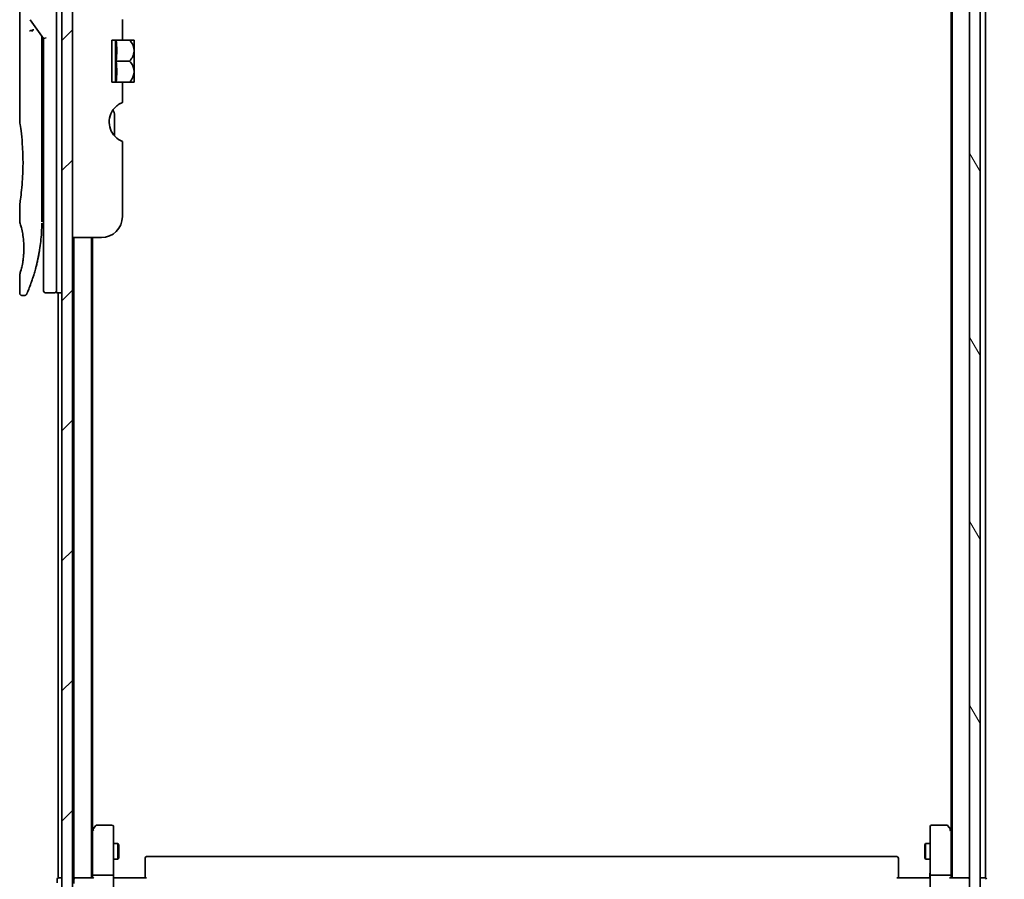
# Model space of a CAD drawing. Units: millimetres. Extents: x -1885 to 7744, y 44 to 1590.
# Drawn here: x 1921 to 2108, y 658 to 822 of the extents above; entities that cross this region are included whole.
import ezdxf

# ---------------------------------------------------------------- set-up
doc = ezdxf.new("R2010")
doc.units = ezdxf.units.MM
doc.header["$LTSCALE"] = 5.5
doc.layers.get('Defpoints').update_dxf_attribs({"lineweight": 25})
for name, color, linetype, lineweight in [('Dimension (ISO)', 7, 'Continuous', 18), ('Hatch (ISO)', 1, 'Continuous', 18), ('Visible (ISO)', 7, 'Continuous', 35)]:
    doc.layers.add(name, color=color, linetype=linetype, lineweight=lineweight)
doc.styles.add('Note Text (TK)', font='MS PGothic.ttf')
doc.dimstyles.new('Default - Method 1b (TK)', dxfattribs={"dimscale": 5.5, "dimtxt": 2.5, "dimasz": 2.5, "dimexe": 1, "dimexo": 1.5, "dimgap": 1, "dimtad": 1, "dimrnd": 1e-08, "dimdsep": 46, "dimtxsty": 'Note Text (TK)', "dimblk": 'OPEN', "dimcen": 0.09, "dimdle": 5, "dimclrd": 100, "dimclre": 100, "dimclrt": 7, "dimadec": 1, "dimazin": 1, "dimtfac": 1, "dimtmove": 0, "dimatfit": 3, "dimldrblk": 'OPEN', "dimfxl": 1, "dimtolj": 1, "dimlwd": -1, "dimlwe": -1, "dimarcsym": 0})

# ---------------------------------------------------------------- blocks, each defined once
blk = doc.blocks.new('_Open')
at = {"color": 0, "linetype": 'ByBlock', "lineweight": -2}
for p, q in [((-1, 0.167), (0, 0)), ((-1, -0.167), (0, 0)), ((0, 0), (-1, 0))]:
    blk.add_line(p, q, dxfattribs=at)
blk = doc.blocks.new('*D12')
at = {"layer": 'Defpoints', "color": 0}
for p in [(2098.37, 989.64), (2098.37, 637.64), (2162.22, 637.64)]:
    blk.add_point(p, dxfattribs=at)
at = {"layer": 'Dimension (ISO)', "color": 100}
for p, q in [((2106.62, 989.64), (2167.72, 989.64)), ((2162.22, 975.89), (2162.22, 651.39)), ((2106.62, 637.64), (2167.72, 637.64))]:
    blk.add_line(p, q, dxfattribs=at)
at = {"layer": 'Dimension (ISO)', "color": 100, "xscale": 13.75, "yscale": 13.75, "zscale": 13.75}
for p, rotation in [((2162.22, 989.64), 90), ((2162.22, 637.64), 270)]:
    blk.add_blockref('_Open', p, dxfattribs=dict(at, rotation=rotation))
at = {"layer": 'Dimension (ISO)', "color": 7, "insert": (2149.84, 799.66), "char_height": 13.75, "attachment_point": 4, "rotation": 90, "style": 'Note Text (TK)'}
blk.add_mtext('\\A1;352', dxfattribs=at)

msp = doc.modelspace()

# ---------------------------------------------------------------- hatches: boundary and pattern name
at = {"layer": 'Hatch (ISO)'}
h = msp.add_hatch(dxfattribs=at)
h.set_pattern_fill('ANSI31', color=256, scale=139.7, style=0)
h.set_pattern_definition([(45, (0, 0), (-12.34785, 12.34785), [])])
h.paths.add_polyline_path([(1930.8711, 639.8424), (1930.8711, 987.4424), (1928.8711, 987.4424), (1928.8711, 639.8424)])
h = msp.add_hatch(dxfattribs=at)
h.set_pattern_fill('ANSI31', color=256, scale=139.7, angle=75.000175, style=0)
h.set_pattern_definition([(120.0002, (0, 0), (-15.12294, -8.7313), [])])
h.paths.add_polyline_path([(2101.1711, 650.8924), (2103.1711, 650.8924), (2103.1711, 651.4424), (2103.1711, 975.8424), (2103.1711, 976.3924), (2101.1711, 976.3924), (2101.1711, 974.7667), (2101.1711, 970.5181), (2101.1711, 970.4424), (2101.1711, 656.8424), (2101.1711, 656.7667), (2101.1711, 652.5181)])

# ---------------------------------------------------------------- linework, layer by layer
at = {"layer": 'Visible (ISO)'}
for p, q in [((1928.8711, 987.4424), (1928.8711, 639.8424)), ((1930.8711, 639.8424), (1930.8711, 987.4424)), ((2101.1711, 976.3924), (2101.1711, 650.8924)), ((2103.1711, 650.8924), (2103.1711, 976.3924)), ((2097.8711, 968.6424), (2097.8711, 658.6424)), ((2104.1711, 658.6424), (2104.1711, 968.6424)), ((2097.6711, 959.5757), (2097.6711, 667.7091)), ((1927.8711, 783.6424), (1927.8711, 843.6424)), ((1920.8711, 841.9419), (1920.8711, 802.2424)), ((1922.8394, 821.507), (1925.3711, 817.9266)), ((1940.3711, 821.5211), (1940.3711, 817.6424)), ((1925.0711, 818.1108), (1925.0711, 817.2406)), ((1925.0711, 783.1424), (1925.0711, 817.2406)), ((1925.8711, 818.0855), (1925.3711, 817.9266)), ((1925.3711, 817.9266), (1925.3711, 783.6424)), ((1940.3711, 817.6424), (1938.3711, 817.6424)), ((1938.3711, 809.6424), (1938.3711, 817.6424)), ((1939.0493, 817.6424), (1939.0493, 809.6424)), ((1940.3711, 817.6424), (1941.7134, 817.6424)), ((1942.5809, 817.6424), (1941.7134, 817.6424)), ((1942.5984, 817.6278), (1942.5984, 813.6424)), ((1939.162, 813.6424), (1941.7134, 813.6424)), ((1942.5984, 811.7317), (1942.5984, 813.6424)), ((1942.5984, 811.7317), (1942.5984, 809.6569)), ((1938.3711, 809.6424), (1940.3711, 809.6424)), ((1940.3711, 809.6424), (1940.3711, 805.7637)), ((1940.3711, 809.6424), (1941.7134, 809.6424)), ((1941.7134, 809.6424), (1942.5809, 809.6424)), ((1938.8711, 799.4461), (1938.8711, 803.3285)), ((1940.3711, 798.3838), (1940.3711, 784.1424)), ((1920.8711, 786.4424), (1920.8711, 783.1424)), ((1925.0711, 784.9651), (1925.3711, 785.0072)), ((1925.3711, 783.6424), (1925.3711, 770.1424)), ((1927.8711, 783.6424), (1927.8711, 769.6424)), ((1936.3711, 780.1424), (1930.8711, 780.1424)), ((1931.1711, 780.1424), (1931.1711, 658.6424)), ((1934.4711, 658.6424), (1934.4711, 780.1424)), ((1934.6711, 667.7091), (1934.6711, 780.1424)), ((1920.8711, 773.1423), (1920.8711, 769.6424)), ((1921.7459, 769.1424), (1921.3711, 769.1424)), ((1927.3711, 769.6424), (1925.8711, 769.6424)), ((1928.8711, 769.6424), (1927.8711, 769.6424)), ((1928.1711, 769.6424), (1928.1711, 658.6424)), ((1934.7311, 667.7891), (1934.4711, 667.4424)), ((1934.6711, 667.6091), (1934.6711, 659.0181)), ((1935.2811, 668.5224), (1934.7311, 667.7891)), ((1934.9711, 667.579), (1934.8155, 667.7346)), ((1938.3711, 668.6424), (1935.5211, 668.6424)), ((1938.6711, 667.579), (1938.6711, 668.3424)), ((1938.6711, 659.0181), (1938.6711, 667.579)), ((2093.6711, 668.3424), (2093.6711, 667.579)), ((2093.6711, 667.579), (2093.6711, 659.0181)), ((2096.8211, 668.6424), (2093.9711, 668.6424)), ((2097.6111, 667.7891), (2097.0611, 668.5224)), ((2097.3711, 667.579), (2097.5267, 667.7346)), ((2097.8711, 667.4424), (2097.6111, 667.7891)), ((2097.6711, 659.0181), (2097.6711, 667.6091)), ((1938.6711, 665.1424), (1939.5211, 665.1424)), ((1939.5211, 662.1424), (1939.5211, 665.1424)), ((1939.6745, 664.8357), (1939.5211, 665.1424)), ((1939.6745, 664.8357), (1939.6745, 662.4491)), ((2092.6678, 664.8357), (2092.8211, 665.1424)), ((2092.6678, 662.4491), (2092.6678, 664.8357)), ((2092.8211, 665.1424), (2092.8211, 662.1424)), ((2093.6711, 665.1424), (2092.8211, 665.1424)), ((1938.6711, 662.1424), (1939.5211, 662.1424)), ((1939.6745, 662.4491), (1939.5211, 662.1424)), ((1944.6711, 662.2838), (1944.6711, 662.3424)), ((1944.6711, 662.2838), (1944.6711, 661.5767)), ((2087.3711, 662.6424), (1944.9711, 662.6424)), ((2087.6711, 662.3424), (2087.6711, 662.2838)), ((2087.6711, 661.5767), (2087.6711, 662.2838)), ((2092.6678, 662.4491), (2092.8211, 662.1424)), ((2093.6711, 662.1424), (2092.8211, 662.1424)), ((1944.6711, 661.4353), (1944.6711, 661.5767)), ((1944.6711, 661.4353), (1944.6711, 659.0566)), ((2087.6711, 661.5767), (2087.6711, 661.4353)), ((2087.6711, 659.0566), (2087.6711, 661.4353)), ((1927.9711, 658.3424), (1927.9711, 657.6424)), ((1928.4711, 658.6424), (1928.1711, 658.6424)), ((1928.8711, 658.6424), (1928.4711, 658.6424)), ((1931.1711, 658.6424), (1930.8711, 658.6424)), ((1931.4711, 658.6424), (1931.1711, 658.6424)), ((1931.1711, 658.3424), (1931.1711, 657.5181)), ((1934.759, 658.6424), (1931.4711, 658.6424)), ((1934.6711, 659.0181), (1934.6711, 658.6424)), ((1934.9711, 659.1424), (1938.3711, 659.1424)), ((1938.6711, 659.0181), (1938.6711, 656.8424)), ((1938.6789, 658.6424), (1938.8962, 658.6424)), ((1939.1711, 658.6424), (1938.8962, 658.6424)), ((1939.1711, 658.6424), (1944.9711, 658.6424)), ((1944.6711, 658.6424), (1944.6711, 659.0566)), ((2087.3711, 658.6424), (2093.1711, 658.6424)), ((2087.6711, 659.0566), (2087.6711, 658.6424)), ((2093.4461, 658.6424), (2093.1711, 658.6424)), ((2093.4461, 658.6424), (2093.6634, 658.6424)), ((2093.6711, 656.8424), (2093.6711, 659.0181)), ((2093.9711, 659.1424), (2097.3711, 659.1424)), ((2100.8711, 658.6424), (2097.5833, 658.6424)), ((2097.6711, 658.6424), (2097.6711, 659.0181)), ((2101.1711, 658.6424), (2100.8711, 658.6424)), ((2103.8711, 658.6424), (2103.1711, 658.6424)), ((2104.1711, 658.6424), (2103.8711, 658.6424))]:
    msp.add_line(p, q, dxfattribs=at)
for centre, radius, start, end in [((1937.8345, 811.904), 7.447, 50.229666, 50.404843), ((1937.8345, 815.3808), 7.447, 309.595157, 309.770334), ((1941.8711, 802.0919), 4, 151.044976, 247.975687), ((1936.8711, 803.3285), 2, 0, 31.260311), ((1936.3711, 784.1424), 4, 270, 0), ((1925.8711, 770.1424), 0.5, 180, 270), ((1927.3711, 770.1424), 0.5, 270, 0.000929), ((1934.9711, 667.6091), 0.3, 156.562004, 180), ((1934.9711, 667.6091), 0.3, 143.130102, 156.562021), ((1935.5211, 668.3424), 0.3, 90, 143.130102), ((1938.3711, 668.3424), 0.3, 0, 90), ((2093.9711, 668.3424), 0.3, 90, 180), ((2096.8211, 668.3424), 0.3, 36.869898, 90), ((2097.3711, 667.6091), 0.3, 23.437984, 36.869898), ((2097.3711, 667.6091), 0.3, 0, 23.437984), ((1944.9711, 662.3424), 0.3, 90, 180), ((2087.3711, 662.3424), 0.3, 0, 90), ((1928.2711, 658.3424), 0.3, 90, 180), ((1931.4711, 658.3424), 0.3, 90, 180), ((2100.8711, 658.3424), 0.3, 0, 90), ((2104.0711, 658.3424), 0.3, 0, 90)]:
    msp.add_arc(centre, radius, start, end, dxfattribs=at)
for centre, major_axis, ratio, start_param, end_param in [((1923.2484, 819.2962), (1.641, -5.1629), 0.00016008, 4.67538049, 4.71243591), ((1917.8582, 815.6424), (21.4285, 0), 0.8660254, 6.17520341, 6.3911672), ((1917.8582, 811.6424), (21.4285, 0), 0.8660254, 6.17520341, 6.3911672), ((1934.9486, 667.579), (-0.4823, -0.2411), 0.37002441, 4.52944541, 4.80417225), ((2097.3937, 667.579), (0.4823, -0.2411), 0.37002441, 1.47901306, 1.75373989), ((1934.9711, 659.0181), (-0.3, 0), 0.41421356, 4.71238898, 6.28318531), ((1934.9711, 658.3424), (0.2772, -0.2772), 0.41421356, 1.96349541, 2.74889357), ((1938.3711, 659.0181), (-0.3, 0), 0.41421356, 3.14159265, 4.71238898), ((2093.9711, 659.0181), (-0.3, 0), 0.41421356, 4.71238898, 6.28318531), ((2097.3711, 659.0181), (-0.3, 0), 0.41421356, 3.14159265, 4.71238898), ((2097.3711, 658.3424), (-0.2772, -0.2772), 0.41421356, 3.53429174, 4.3196899)]:
    msp.add_ellipse(centre, major_axis=major_axis, ratio=ratio, start_param=start_param, end_param=end_param, dxfattribs=at)
for points, knots in [([(1922.7666, 819.3575), (1922.7697, 819.3609), (1922.7731, 819.3642), (1922.79, 819.379), (1922.8073, 819.3903), (1922.8516, 819.4131), (1922.8793, 819.4245), (1922.9484, 819.4472), (1922.991, 819.4581), (1923.0845, 819.4761), (1923.1349, 819.4829), (1923.1868, 819.487)], [-0.0035474094, -0.0035474094, -0.0035474094, -0.0035474094, 0, 0, 0.0121110702, 0.0121110702, 0.0253283076, 0.0253283076, 0.0409550961, 0.0409550961, 0.0567261932, 0.0567261932, 0.0567261932, 0.0567261932]), ([(1923.5691, 819.5911), (1923.5684, 819.5911), (1923.5678, 819.5911), (1923.5458, 819.5908), (1923.522, 819.5887), (1923.4673, 819.5805), (1923.4361, 819.574), (1923.3701, 819.5566), (1923.3354, 819.5458), (1923.2626, 819.5197), (1923.2247, 819.5043), (1923.1868, 819.487)], [-0.0482814381, -0.0482814381, -0.0482814381, -0.0482814381, -0.0479423389, -0.0479423389, -0.036913557, -0.036913557, -0.0247217991, -0.0247217991, -0.0125834654, -0.0125834654, -0.000001, -0.000001, -0.000001, -0.000001]), ([(1941.7134, 817.6424), (1941.9689, 817.3722), (1942.18, 817.0713), (1942.4215, 816.55), (1942.4896, 816.3457), (1942.5496, 816.0462), (1942.5628, 815.9555), (1942.5746, 815.8237), (1942.5773, 815.7831), (1942.5797, 815.7228), (1942.5802, 815.7031), (1942.5808, 815.6698), (1942.5809, 815.6561), (1942.5809, 815.6287), (1942.5808, 815.615), (1942.5802, 815.5816), (1942.5797, 815.562), (1942.5773, 815.5016), (1942.5746, 815.461), (1942.5628, 815.3292), (1942.5496, 815.2384), (1942.4895, 814.9388), (1942.4214, 814.7344), (1942.1798, 814.2133), (1941.9688, 813.9125), (1941.7134, 813.6424)], [-0.504028784, -0.504028784, -0.504028784, -0.504028784, -0.383038682, -0.383038682, -0.309375218, -0.309375218, -0.277683316, -0.277683316, -0.263571672, -0.263571672, -0.256762167, -0.256762167, -0.252013225, -0.252013225, -0.247263876, -0.247263876, -0.240452373, -0.240452373, -0.226339611, -0.226339611, -0.194637418, -0.194637418, -0.120939273, -0.120939273, 0, 0, 0, 0]), ([(1942.5796, 811.7242), (1942.5786, 811.753), (1942.5772, 811.7818), (1942.5718, 811.8602), (1942.567, 811.9097), (1942.5264, 812.2268), (1942.4492, 812.4879), (1942.1839, 813.0656), (1941.9713, 813.3697), (1941.7134, 813.6424)], [0.000001001, 0.000001001, 0.000001001, 0.000001001, 0.010001701, 0.010001701, 0.027192189, 0.027192189, 0.120532295, 0.120532295, 0.242601576, 0.242601576, 0.242601576, 0.242601576]), ([(1942.5796, 811.7242), (1942.58, 811.7112), (1942.5803, 811.6983), (1942.5808, 811.673), (1942.5809, 811.6608), (1942.5809, 811.6351), (1942.5809, 811.6217), (1942.5804, 811.5908), (1942.58, 811.5733), (1942.5781, 811.5189), (1942.576, 811.4819), (1942.57, 811.4064), (1942.566, 811.3679), (1942.5306, 811.088), (1942.4652, 810.8519), (1942.2171, 810.2672), (1941.9917, 809.9366), (1941.7134, 809.6424)], [-0.261607574, -0.261607574, -0.261607574, -0.261607574, -0.257118201, -0.257118201, -0.252865117, -0.252865117, -0.2482201, -0.2482201, -0.242162024, -0.242162024, -0.229341367, -0.229341367, -0.215924094, -0.215924094, -0.131758474, -0.131758474, 0, 0, 0, 0]), ([(1939.9955, 805.6248), (1939.9719, 805.6123), (1939.9478, 805.5992), (1939.8042, 805.5192), (1939.6423, 805.4179), (1939.2522, 805.131), (1938.9533, 804.8503), (1938.6035, 804.4087), (1938.4805, 804.2244), (1938.3711, 804.0283)], [0.120523287, 0.120523287, 0.120523287, 0.120523287, 0.132889536, 0.132889536, 0.192939833, 0.192939833, 0.298795375, 0.298795375, 0.363059966, 0.363059966, 0.363059966, 0.363059966]), ([(1940.3711, 805.7637), (1940.3711, 805.7637), (1940.3256, 805.7559), (1940.1728, 805.7062), (1940.0889, 805.6744), (1939.9955, 805.6248)], [0, 0, 0, 0, 0.071412507, 0.071412507, 0.120856451, 0.120856451, 0.120856451, 0.120856451]), ([(1920.8711, 802.2424), (1920.8711, 802.2424), (1920.8712, 802.2422), (1920.8734, 802.2284), (1920.9094, 802.0086), (1921.0294, 801.186), (1921.1112, 800.5938), (1921.2756, 799.1123), (1921.3561, 798.2358), (1921.4434, 796.7628), (1921.4669, 796.2323), (1921.4915, 795.3296), (1921.4975, 794.9653), (1921.5011, 794.2614), (1921.4994, 793.923), (1921.4878, 793.1623), (1921.4758, 792.7425), (1921.4285, 791.5805), (1921.382, 790.864), (1921.2647, 789.4595), (1921.1925, 788.7961), (1921.0514, 787.6468), (1920.9845, 787.1851), (1920.8952, 786.5898), (1920.8711, 786.4424), (1920.8711, 786.4424), (1920.8711, 786.4424), (1920.8711, 786.4424), (1920.8711, 786.4424)], [2.49202085, 2.49202085, 2.49202085, 2.49202085, 2.5021568, 2.5021568, 2.81516864, 2.81516864, 3.12614132, 3.12614132, 3.43759322, 3.43759322, 3.60275456, 3.60275456, 3.71254384, 3.71254384, 3.81404412, 3.81404412, 3.94184378, 3.94184378, 4.17485246, 4.17485246, 4.43784711, 4.43784711, 4.71936831, 4.71936831, 4.98376848, 4.98376848, 4.98376848, 4.98379265, 4.98379265, 4.98379265, 4.98379265]), ([(1920.8713, 783.1425), (1920.8712, 783.1425), (1920.8735, 783.1354), (1920.8781, 783.1213), (1920.905, 783.0389), (1921.0125, 782.7208), (1921.2218, 781.9219), (1921.3095, 781.559), (1921.4608, 780.7546), (1921.5267, 780.3415), (1921.6096, 779.5762), (1921.6352, 779.2652), (1921.6594, 778.7777), (1921.665, 778.6163), (1921.6706, 778.3286), (1921.6715, 778.2038), (1921.6705, 777.9462), (1921.6683, 777.8143), (1921.6588, 777.481), (1921.6493, 777.2838), (1921.6212, 776.8559), (1921.6012, 776.6315), (1921.5381, 776.0478), (1921.4894, 775.7177), (1921.3624, 774.9787), (1921.2811, 774.6156), (1921.0972, 773.8659), (1920.9951, 773.5322), (1920.8929, 773.2072), (1920.8728, 773.142), (1920.8711, 773.1423)], [5.1903818, 5.1903818, 5.1903818, 5.1903818, 5.27312529, 5.27312529, 5.27312529, 5.7585985, 5.7585985, 6.02462444, 6.02462444, 6.22959904, 6.22959904, 6.35491752, 6.35491752, 6.41586853, 6.41586853, 6.46280301, 6.46280301, 6.51324105, 6.51324105, 6.59214411, 6.59214411, 6.69075201, 6.69075201, 6.86543806, 6.86543806, 7.13768554, 7.13768554, 7.56942751, 7.56942751, 7.85907428, 7.85907428, 7.85907428, 7.85907428]), ([(1925.3711, 784.0192), (1925.3711, 784.0754), (1925.3711, 784.1358), (1925.3711, 784.3296), (1925.3711, 784.4764), (1925.3711, 784.6416), (1925.3711, 784.6545), (1925.3711, 784.6674)], [0.0252781553, 0.0252781553, 0.0252781553, 0.0252781553, 0.0485557227, 0.0485557227, 0.0962959803, 0.0962959803, 0.1003156194, 0.1003156194, 0.1003156194, 0.1003156194]), ([(1925.0077, 781.0619), (1925.0095, 781.0904), (1925.0112, 781.1189), (1925.0129, 781.1475), (1925.0194, 781.2593), (1925.0254, 781.3712), (1925.0308, 781.4828), (1925.0448, 781.7707), (1925.0552, 782.0615), (1925.062, 782.3524), (1925.0662, 782.5338), (1925.0689, 782.7156), (1925.0702, 782.8978)], [58.46843346, 58.46843346, 58.46843346, 58.46843346, 58.58174731, 58.58174731, 58.58174731, 59.02601272, 59.02601272, 59.02601272, 60.1717263, 60.1717263, 60.1717263, 60.88600972, 60.88600972, 60.88600972, 60.88600972]), ([(1923.0141, 771.4662), (1923.0312, 771.5132), (1923.0484, 771.5609), (1923.0658, 771.6093), (1923.1026, 771.7121), (1923.14, 771.8179), (1923.1776, 771.9259), (1923.2255, 772.064), (1923.2741, 772.2066), (1923.3235, 772.3548), (1923.3941, 772.5671), (1923.4663, 772.791), (1923.5407, 773.0311), (1923.5585, 773.0885), (1923.5764, 773.1469), (1923.5944, 773.2061), (1923.6403, 773.3572), (1923.6867, 773.5136), (1923.7321, 773.6708), (1923.7776, 773.8287), (1923.821, 773.9833), (1923.8641, 774.1412), (1923.8812, 774.2037), (1923.8982, 774.2667), (1923.9153, 774.3308), (1923.9765, 774.56), (1924.0367, 774.795), (1924.0957, 775.0366), (1924.1031, 775.0668), (1924.1104, 775.0971), (1924.1178, 775.1277), (1924.1677, 775.3343), (1924.2177, 775.5502), (1924.2654, 775.7663), (1924.2997, 775.9211), (1924.3333, 776.0782), (1924.3664, 776.2387), (1924.3853, 776.3304), (1924.4041, 776.4233), (1924.4227, 776.5174), (1924.4731, 776.7724), (1924.5209, 777.0292), (1924.5676, 777.298), (1924.5844, 777.3946), (1924.6009, 777.4921), (1924.617, 777.5904), (1924.6304, 777.6714), (1924.6435, 777.753), (1924.6564, 777.835)], [41.58669084, 41.58669084, 41.58669084, 41.58669084, 41.98090327, 41.98090327, 41.98090327, 42.81857863, 42.81857863, 42.81857863, 43.88911013, 43.88911013, 43.88911013, 45.42164298, 45.42164298, 45.42164298, 45.78777933, 45.78777933, 45.78777933, 46.72212408, 46.72212408, 46.72212408, 47.66087162, 47.66087162, 47.66087162, 48.03234767, 48.03234767, 48.03234767, 49.36100632, 49.36100632, 49.36100632, 49.5266883, 49.5266883, 49.5266883, 50.64621444, 50.64621444, 50.64621444, 51.44814889, 51.44814889, 51.44814889, 51.90624905, 51.90624905, 51.90624905, 53.1466807, 53.1466807, 53.1466807, 53.59267318, 53.59267318, 53.59267318, 53.95999028, 53.95999028, 53.95999028, 53.95999028]), ([(1922.204, 769.4419), (1922.204, 769.4419), (1922.204, 769.4419), (1922.204, 769.4419), (1922.204, 769.4419), (1922.204, 769.442), (1922.2041, 769.4421), (1922.2051, 769.4446), (1922.2147, 769.4664), (1922.2318, 769.5057), (1922.2444, 769.5346), (1922.261, 769.5728), (1922.2814, 769.6203), (1922.291, 769.6424), (1922.3014, 769.6666), (1922.3127, 769.6931), (1922.3245, 769.7206), (1922.3373, 769.7505), (1922.351, 769.7829), (1922.3781, 769.8467), (1922.409, 769.9199), (1922.4435, 770.0027), (1922.4891, 770.1121), (1922.5404, 770.2369), (1922.5967, 770.3767)], [30.53115755, 30.53115755, 30.53115755, 30.53115755, 30.55267483, 30.55267483, 30.55267483, 30.64500148, 30.64500148, 30.64500148, 32.46549772, 32.46549772, 32.46549772, 33.79937934, 33.79937934, 33.79937934, 34.4215142, 34.4215142, 34.4215142, 35.06779704, 35.06779704, 35.06779704, 36.33754755, 36.33754755, 36.33754755, 38.01335955, 38.01335955, 38.01335955, 38.01335955]), ([(1921.3711, 769.1424), (1921.3173, 769.1424), (1921.2628, 769.1513), (1921.1615, 769.1854), (1921.1133, 769.2107), (1921.0284, 769.2745), (1920.9906, 769.3137), (1920.9301, 769.401), (1920.9065, 769.4501), (1920.8781, 769.5467), (1920.8711, 769.5948), (1920.8711, 769.6424)], [0, 0, 0, 0, 0.0161472286, 0.0161472286, 0.0320713275, 0.0320713275, 0.048003423, 0.048003423, 0.0639352339, 0.0639352339, 0.0782148362, 0.0782148362, 0.0782148362, 0.0782148362]), ([(1922.2101, 769.4559), (1922.2079, 769.451), (1922.2063, 769.4473), (1922.2048, 769.4438), (1922.2044, 769.4429), (1922.2039, 769.4418), (1922.2039, 769.4417), (1922.2037, 769.4412), (1922.2036, 769.4412), (1922.2036, 769.441), (1922.2035, 769.4409), (1922.2034, 769.4407), (1922.2034, 769.4406), (1922.2033, 769.4403), (1922.2032, 769.4401), (1922.2029, 769.4395), (1922.2028, 769.4392), (1922.2024, 769.4385), (1922.2022, 769.438), (1922.2012, 769.4358), (1922.2003, 769.4338), (1922.1854, 769.4017), (1922.1683, 769.3727), (1922.1288, 769.3192), (1922.1063, 769.2942), (1922.0571, 769.2496), (1922.0301, 769.2296), (1921.9729, 769.1957), (1921.9425, 769.1815), (1921.8584, 769.152), (1921.8018, 769.1424), (1921.7459, 769.1424)], [0, 0, 0, 0, 0.03163707, 0.03163707, 0.046881773, 0.046881773, 0.058315144, 0.058315144, 0.059387038, 0.059387038, 0.060007284, 0.060007284, 0.060317536, 0.060317536, 0.060629916, 0.060629916, 0.060787597, 0.060787597, 0.060945202, 0.060945202, 0.061580372, 0.061580372, 0.071569593, 0.071569593, 0.081541727, 0.081541727, 0.091513861, 0.091513861, 0.101485994, 0.101485994, 0.118244563, 0.118244563, 0.118244563, 0.118244563]), ([(1934.6959, 667.7284), (1934.6986, 667.7295), (1934.7015, 667.7305), (1934.7183, 667.7354), (1934.7397, 667.7382), (1934.7767, 667.7383), (1934.7963, 667.7371), (1934.8155, 667.7346)], [0.250886766, 0.250886766, 0.250886766, 0.250886766, 0.2528779694, 0.2528779694, 0.2619584182, 0.2619584182, 0.268388032, 0.268388032, 0.268388032, 0.268388032]), ([(2097.6464, 667.7284), (2097.644, 667.7293), (2097.6414, 667.7302), (2097.6242, 667.7355), (2097.6048, 667.738), (2097.5676, 667.7384), (2097.5468, 667.7372), (2097.5267, 667.7346)], [0.3810312192, 0.3810312192, 0.3810312192, 0.3810312192, 0.382741903, 0.382741903, 0.3917616542, 0.3917616542, 0.3985536381, 0.3985536381, 0.3985536381, 0.3985536381]), ([(1938.6711, 659.8049), (1938.6711, 659.7356), (1938.6736, 659.6637), (1938.6806, 659.5153), (1938.685, 659.4388), (1938.6923, 659.2818), (1938.6952, 659.2014), (1938.6971, 659.0395), (1938.6962, 658.958), (1938.6911, 658.7978), (1938.6871, 658.7189), (1938.6831, 658.6424)], [0, 0, 0, 0, 0.022954349, 0.022954349, 0.045908698, 0.045908698, 0.068863048, 0.068863048, 0.091817397, 0.091817397, 0.114771746, 0.114771746, 0.114771746, 0.114771746]), ([(2093.6711, 659.8049), (2093.6711, 659.7356), (2093.6686, 659.6637), (2093.6617, 659.5153), (2093.6573, 659.4388), (2093.6499, 659.2818), (2093.6471, 659.2014), (2093.6452, 659.0395), (2093.6461, 658.958), (2093.6512, 658.7978), (2093.6552, 658.7189), (2093.6592, 658.6424)], [0, 0, 0, 0, 0.022954349, 0.022954349, 0.045908698, 0.045908698, 0.068863048, 0.068863048, 0.091817397, 0.091817397, 0.114771746, 0.114771746, 0.114771746, 0.114771746])]:
    msp.add_open_spline(points, degree=3, knots=knots, dxfattribs=at)
for points in [[(1925.0683, 818.3549), (1925.0701, 818.2738), (1925.0711, 818.1925), (1925.0711, 818.1108)], [(1925.3711, 784.6674), (1925.3711, 784.7181), (1925.3711, 784.7696), (1925.3711, 784.8217)], [(1925.3711, 783.8523), (1925.3711, 783.8848), (1925.3711, 783.9198), (1925.3711, 783.9571)], [(1925.0077, 781.0619), (1924.9402, 779.954), (1924.8178, 778.8615), (1924.6564, 777.835)], [(1924.5316, 777.0942), (1924.3713, 776.2031), (1924.1874, 775.3884), (1924.0096, 774.6918)], [(1923.0141, 771.4662), (1922.8595, 771.0411), (1922.7167, 770.6745), (1922.5967, 770.3767)]]:
    msp.add_open_spline(points, degree=3, dxfattribs=at)

# ---------------------------------------------------------------- dimensions: what is measured, and where the dimension line sits
at = {"layer": 'Dimension (ISO)', "color": 100}
dim = msp.add_linear_dim(base=(2162.2195, 637.6424), p1=(2098.3711, 989.6424), p2=(2098.3711, 637.6424), angle=90, dimstyle='Default - Method 1b (TK)', override={"dimgap": 1, "dimdec": 0, "dimtol": 0, "dimlim": 0, "dimtp": 0, "dimtm": 0, "dimtdec": 0, "dimtofl": 0, "dimatfit": 1}, dxfattribs=at)
dim.commit()
dim.dimension.update_dxf_attribs({"geometry": '*D12', "text_midpoint": (2162.2195, 813.6424), "dimtype": 160})

doc.saveas('drawing.dxf')
